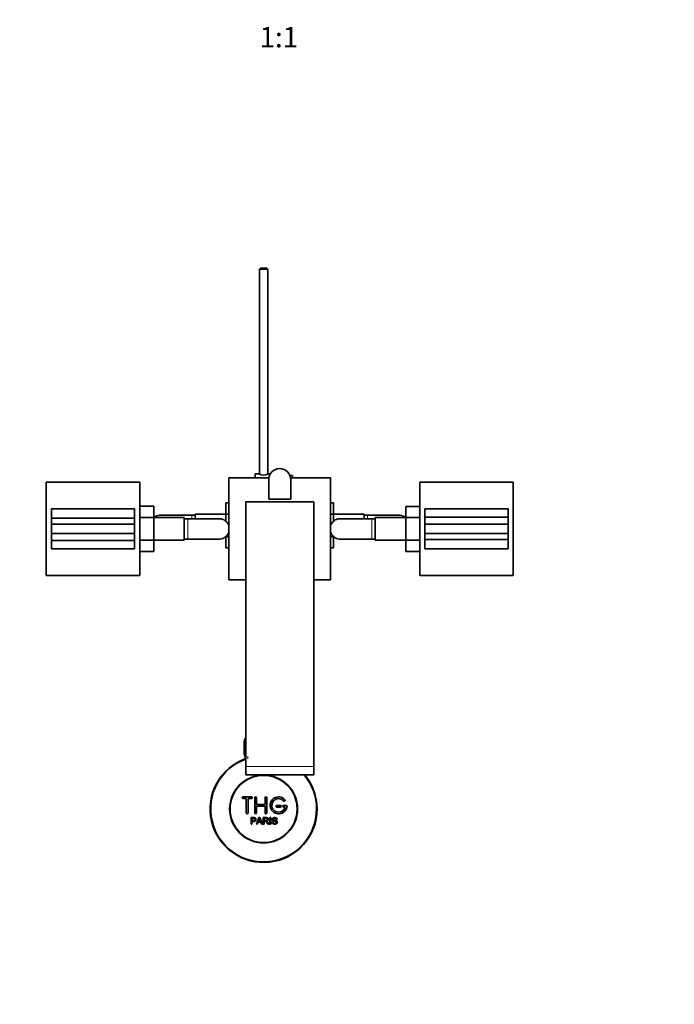
# Model space of a CAD drawing. Units: millimetres. Extents: x 0 to 1620, y 0 to 2154.
# Drawn here: x 773 to 1159, y 331 to 911 of the extents above; entities that cross this region are included whole.
import ezdxf
from ezdxf import colors
from ezdxf.entities.mleader import LeaderData, LeaderLine
from ezdxf.enums import TextEntityAlignment as Align
from ezdxf.math import Vec2, Vec3

# ---------------------------------------------------------------- set-up
doc = ezdxf.new("R2010")
doc.units = ezdxf.units.MM
doc.layers.add('DV5_Défaut', color=7, linetype='Continuous')
doc.layers.add('Défaut', color=7, linetype='Continuous')
doc.styles.add('SEACAD_ArialB', font='arialbd.ttf')

# ---------------------------------------------------------------- blocks, each defined once
blk = doc.blocks.new('_DOT')
at = {"color": 0}
blk.add_line((0, 0), (-1, 0), dxfattribs=at)
at = {"color": 0, "const_width": 0.333}
blk.add_lwpolyline([(-0.1665, 0, 1), (0.1665, 0, 1)], format="xyb", close=True, dxfattribs=at)
blk = doc.blocks.new('SE4')
at = {"layer": 'DV5_Défaut', "color": 7, "linetype": 'Continuous', "lineweight": 35}
for p, q in [((914.87, 764.48), (914.27, 763.88)), ((919.27, 763.88), (914.27, 763.88)), ((914.27, 763.88), (914.27, 643.43)), ((914.87, 764.48), (918.67, 764.48)), ((919.27, 763.88), (918.67, 764.48)), ((919.27, 643.43), (919.27, 763.88)), ((843.77, 638.48), (788.77, 638.48)), ((788.77, 638.48), (788.77, 583.48)), ((843.77, 583.48), (843.77, 638.48)), ((919.85, 640.98), (896.27, 640.98)), ((896.27, 640.98), (896.27, 580.98)), ((911.77, 640.98), (911.77, 643.48)), ((914.17, 643.48), (911.77, 643.48)), ((920.79, 643.48), (919.37, 643.48)), ((919.77, 628.48), (919.77, 639.98)), ((932.87, 642.48), (932.27, 642.48)), ((956.27, 640.98), (932.69, 640.98)), ((932.77, 628.48), (932.77, 639.98)), ((932.87, 642.45), (932.87, 642.48)), ((932.87, 642.45), (933.87, 642.45)), ((933.87, 640.98), (933.87, 642.45)), ((956.27, 580.98), (956.27, 640.98)), ((1063.77, 638.48), (1008.77, 638.48)), ((1008.77, 638.48), (1008.77, 583.48)), ((1063.77, 583.48), (1063.77, 638.48)), ((946.27, 626.88), (906.27, 626.88)), ((906.27, 626.88), (906.27, 471)), ((919.77, 628.48), (932.77, 628.48)), ((946.27, 626.88), (946.27, 471)), ((791.77, 622.73), (791.77, 622.75)), ((840.77, 622.75), (791.77, 622.75)), ((791.77, 622.73), (791.77, 617.31)), ((840.77, 622.73), (791.77, 622.73)), ((840.77, 622.73), (840.77, 622.75)), ((840.77, 622.73), (840.77, 617.31)), ((843.77, 624.26), (852.07, 624.26)), ((852.07, 617.62), (852.07, 624.26)), ((894.52, 626.25), (894.52, 619.66)), ((896.27, 626.25), (894.52, 626.25)), ((956.27, 626.26), (958.02, 626.26)), ((958.02, 619.62), (958.02, 626.26)), ((1000.47, 624.25), (1000.47, 617.66)), ((1008.77, 624.25), (1000.47, 624.25)), ((1011.77, 622.75), (1011.77, 622.73)), ((1060.77, 622.75), (1011.77, 622.75)), ((1011.77, 617.78), (1011.77, 622.73)), ((1011.77, 622.73), (1060.77, 622.73)), ((1060.77, 622.75), (1060.77, 622.73)), ((1060.77, 617.78), (1060.77, 622.73)), ((791.77, 617.31), (791.77, 613.73)), ((840.77, 617.31), (791.77, 617.31)), ((840.77, 617.31), (840.77, 613.73)), ((843.77, 617.62), (852.07, 617.62)), ((870.07, 617.73), (852.07, 617.73)), ((852.07, 604.31), (852.07, 617.62)), ((874.52, 618.98), (855.76, 618.98)), ((870.07, 604.23), (870.07, 617.73)), ((872.07, 616.98), (870.07, 616.98)), ((890.84, 616.98), (872.07, 616.98)), ((876.52, 618.98), (874.52, 618.98)), ((876.52, 619.73), (876.52, 616.98)), ((894.52, 619.73), (876.52, 619.73)), ((894.52, 619.66), (894.52, 615.44)), ((896.27, 619.66), (894.52, 619.66)), ((956.27, 619.62), (958.02, 619.62)), ((976.02, 619.73), (958.02, 619.73)), ((958.02, 615.46), (958.02, 619.62)), ((980.47, 616.98), (961.71, 616.98)), ((976.02, 616.98), (976.02, 619.73)), ((978.02, 618.98), (976.02, 618.98)), ((996.79, 618.98), (978.02, 618.98)), ((982.47, 616.98), (980.47, 616.98)), ((982.47, 617.73), (982.47, 604.23)), ((1000.47, 617.73), (982.47, 617.73)), ((1000.47, 617.66), (1000.47, 604.34)), ((1008.77, 617.66), (1000.47, 617.66)), ((1011.77, 613.73), (1011.77, 617.78)), ((1011.77, 617.78), (1060.77, 617.78)), ((1060.77, 613.73), (1060.77, 617.78)), ((791.77, 613.73), (791.77, 608.23)), ((840.77, 613.73), (791.77, 613.73)), ((840.77, 613.73), (840.77, 608.23)), ((1011.77, 608.23), (1011.77, 613.73)), ((1011.77, 613.73), (1060.77, 613.73)), ((1060.77, 608.23), (1060.77, 613.73)), ((791.77, 608.23), (791.77, 604.18)), ((840.77, 608.23), (791.77, 608.23)), ((791.77, 604.18), (791.77, 599.23)), ((840.77, 604.18), (791.77, 604.18)), ((840.77, 608.23), (840.77, 604.18)), ((840.77, 604.18), (840.77, 599.23)), ((843.77, 604.31), (852.07, 604.31)), ((852.07, 597.72), (852.07, 604.31)), ((852.07, 604.23), (870.07, 604.23)), ((870.07, 604.98), (872.07, 604.98)), ((872.07, 604.98), (890.83, 604.98)), ((894.24, 606.23), (894.52, 606.23)), ((894.52, 606.34), (894.52, 599.71)), ((896.27, 606.34), (894.52, 606.34)), ((956.27, 606.31), (958.02, 606.31)), ((958.02, 599.72), (958.02, 606.31)), ((958.02, 606.23), (958.3, 606.23)), ((961.7, 604.98), (980.47, 604.98)), ((980.47, 604.98), (982.47, 604.98)), ((982.47, 604.23), (1000.47, 604.23)), ((1000.47, 604.34), (1000.47, 597.71)), ((1008.77, 604.34), (1000.47, 604.34)), ((1011.77, 604.66), (1011.77, 608.23)), ((1011.77, 608.23), (1060.77, 608.23)), ((1011.77, 599.23), (1011.77, 604.66)), ((1011.77, 604.66), (1060.77, 604.66)), ((1060.77, 604.66), (1060.77, 608.23)), ((1060.77, 599.23), (1060.77, 604.66)), ((791.77, 599.22), (791.77, 599.23)), ((840.77, 599.23), (791.77, 599.23)), ((791.77, 599.22), (840.77, 599.22)), ((840.77, 599.22), (840.77, 599.23)), ((843.77, 597.72), (852.07, 597.72)), ((896.27, 599.71), (894.52, 599.71)), ((956.27, 599.72), (958.02, 599.72)), ((1008.77, 597.71), (1000.47, 597.71)), ((1011.77, 599.23), (1011.77, 599.22)), ((1011.77, 599.23), (1060.77, 599.23)), ((1011.77, 599.22), (1060.77, 599.22)), ((1060.77, 599.23), (1060.77, 599.22)), ((788.77, 583.48), (843.77, 583.48)), ((896.27, 580.98), (906.27, 580.98)), ((946.27, 580.98), (956.27, 580.98)), ((1008.77, 583.48), (1063.77, 583.48)), ((905.27, 478.18), (905.27, 485.98)), ((905.27, 485.98), (905.29, 485.98)), ((905.27, 485.98), (905.27, 485.98)), ((905.27, 485.98), (905.27, 478.18)), ((905.29, 485.98), (905.35, 485.98)), ((905.29, 485.98), (905.29, 478.18)), ((905.35, 478.18), (905.35, 485.98)), ((905.35, 485.98), (905.41, 485.98)), ((905.41, 485.98), (905.51, 485.98)), ((905.41, 485.98), (905.41, 478.18)), ((905.51, 478.18), (905.51, 485.98)), ((905.51, 485.98), (905.61, 485.98)), ((905.52, 486.18), (905.52, 485.98)), ((905.61, 485.98), (905.76, 485.98)), ((905.61, 485.98), (905.61, 478.18)), ((905.76, 478.18), (905.76, 485.98)), ((905.76, 485.98), (905.91, 485.98)), ((905.91, 485.98), (906.11, 485.98)), ((905.91, 485.98), (905.91, 478.18)), ((906.11, 478.18), (906.11, 485.98)), ((906.11, 485.98), (906.27, 485.98)), ((905.29, 478.18), (905.27, 478.18)), ((905.27, 478.18), (905.27, 478.18)), ((905.29, 478.18), (905.35, 478.18)), ((905.41, 478.18), (905.35, 478.18)), ((905.41, 478.18), (905.51, 478.18)), ((905.61, 478.18), (905.51, 478.18)), ((905.52, 478.18), (905.52, 477.18)), ((905.52, 477.18), (906.27, 477.18)), ((905.61, 478.18), (905.76, 478.18)), ((905.91, 478.18), (905.76, 478.18)), ((905.91, 478.18), (906.11, 478.18)), ((905.92, 477.18), (905.92, 475.56)), ((906.27, 478.18), (906.11, 478.18)), ((906.27, 471), (906.27, 466.07)), ((946.27, 471), (946.27, 466.07)), ((946.27, 466.07), (906.27, 466.07)), ((909.6, 453.11), (904.6, 453.11)), ((911.6, 443.61), (911.6, 452.61)), ((912.6, 452.61), (912.6, 448.61)), ((917.6, 448.61), (917.6, 452.61)), ((918.6, 452.61), (918.6, 443.61)), ((904.6, 452.11), (906.6, 452.11)), ((906.6, 452.11), (906.6, 443.61)), ((907.6, 443.61), (907.6, 452.11)), ((907.6, 452.11), (909.6, 452.11)), ((912.6, 448.61), (917.6, 448.61)), ((917.6, 447.61), (912.6, 447.61)), ((912.6, 447.61), (912.6, 443.61)), ((917.6, 443.61), (917.6, 447.61)), ((926.6, 448.11), (924.6, 448.11)), ((924.6, 447.11), (926.6, 447.11)), ((930.07, 448.11), (928.6, 448.11)), ((928.6, 447.11), (929.48, 447.11)), ((909.35, 437.04), (909.35, 440.91)), ((912.53, 437.04), (914.02, 440.91)), ((914.02, 440.91), (914.57, 440.91)), ((914.57, 440.91), (916.15, 437.04)), ((916.56, 437.04), (916.56, 440.91)), ((920.54, 437.04), (920.54, 440.91)), ((920.54, 440.91), (921.05, 440.91)), ((921.05, 440.91), (921.05, 437.04)), ((909.86, 437.04), (909.35, 437.04)), ((909.86, 440.45), (909.86, 439.07)), ((909.86, 438.61), (909.86, 437.04)), ((913.07, 437.04), (912.53, 437.04)), ((913.49, 438.21), (913.07, 437.04)), ((915.12, 438.21), (913.49, 438.21)), ((913.64, 438.63), (914.96, 438.63)), ((915.57, 437.04), (915.12, 438.21)), ((916.15, 437.04), (915.57, 437.04)), ((917.07, 437.04), (916.56, 437.04)), ((917.07, 440.48), (917.07, 439.2)), ((917.07, 438.76), (917.07, 437.04)), ((919.97, 437.04), (919.33, 437.04)), ((921.05, 437.04), (920.54, 437.04)), ((921.78, 438.28), (922.27, 438.33)), ((924.74, 439.82), (924.25, 439.78))]:
    blk.add_line(p, q, dxfattribs=at)
at = {"layer": 'DV5_Défaut', "color": 7, "linetype": 'Continuous', "lineweight": 18}
for p, q in [((872.07, 604.98), (872.07, 616.98)), ((874.52, 618.98), (874.52, 616.98)), ((978.02, 616.98), (978.02, 618.98)), ((980.47, 616.98), (980.47, 604.98)), ((906.27, 486.18), (905.52, 486.18)), ((907.45, 477.18), (907.45, 475.56)), ((946.27, 471), (906.27, 471))]:
    blk.add_line(p, q, dxfattribs=at)
at = {"layer": 'DV5_Défaut', "color": 7, "linetype": 'Continuous', "lineweight": 35}
for radius in [20, 19.75]:
    blk.add_circle((916.77, 445.98), radius, dxfattribs=at)
for centre, radius, start, end in [((926.27, 639.98), 6.5, 0, 180), ((916.77, 647.16), 4.5, 234.73539, 305.26464), ((855.98, 613.12), 5.88, 95.59266, 127.91134), ((855.69, 613.17), 5.81, 89.33715, 92.77226), ((890.9, 611.17), 5.81, 87.22774, 91.48587), ((890.61, 611.12), 5.88, 52.08866, 84.40734), ((890.77, 610.98), 5.89, 19.05585, 54.12894), ((961.77, 610.98), 5.89, 125.87106, 159.79777), ((961.93, 611.12), 5.88, 95.59266, 127.91134), ((961.64, 611.17), 5.81, 89.33715, 92.77226), ((996.85, 613.17), 5.81, 87.22774, 91.48587), ((996.56, 613.12), 5.88, 52.08866, 84.40734), ((961.77, 610.98), 5.89, 199.05585, 234.12894), ((890.9, 610.8), 5.81, 269.33715, 272.77226), ((890.61, 610.85), 5.88, 275.59266, 307.91134), ((890.77, 610.98), 5.89, 305.87106, 339.79777), ((961.93, 610.85), 5.88, 232.08866, 264.40734), ((961.64, 610.8), 5.81, 267.22774, 271.48587), ((907.52, 486.18), 2, 128.68219, 180), ((916.77, 445.98), 31.5, 109.47122, 0), ((916.77, 445.98), 31.2, 109.66612, 0), ((916.77, 445.98), 31.2, 0, 40.08258), ((916.77, 445.98), 31.5, 0, 39.62489), ((904.6, 452.61), 0.5, 90, 270), ((909.6, 452.61), 0.5, 270, 90), ((912.1, 452.61), 0.5, 0, 180), ((918.1, 452.61), 0.5, 0, 180), ((925.6, 448.11), 5, 41.81031, 353.62063), ((925.6, 448.11), 4, 41.81031, 345.52249), ((924.6, 447.61), 0.5, 90, 270), ((926.6, 447.61), 0.5, 270, 90), ((928.6, 447.61), 0.5, 90, 270), ((928.96, 451.11), 0.5, 221.81031, 41.81031), ((930.07, 447.61), 0.5, 353.62063, 90), ((907.1, 443.61), 0.5, 180, 0), ((912.1, 443.61), 0.5, 180, 0), ((918.1, 443.61), 0.5, 180, 0), ((903.06, 443.28), 11.56, 336.27168, 346.08937), ((947.07, 451.38), 34.55, 198.34827, 201.65232)]:
    blk.add_arc(centre, radius, start, end, dxfattribs=at)
for points, knots in [([(909.35, 440.91), (909.91, 440.91), (910.47, 440.92), (911.31, 440.89), (911.6, 440.86), (912.08, 440.56), (912.23, 440.29), (912.33, 439.74), (912.29, 439.45), (912.03, 438.95), (911.79, 438.77), (911.26, 438.62), (910.97, 438.61), (910.41, 438.61), (910.14, 438.61), (909.86, 438.61)], [0, 0, 0, 0, 0.25, 0.25, 0.375, 0.375, 0.5, 0.5, 0.625, 0.625, 0.75, 0.75, 0.875, 0.875, 1, 1, 1, 1]), ([(916.56, 440.91), (917.18, 440.91), (917.79, 440.92), (918.41, 440.9), (918.57, 440.9), (918.72, 440.89), (918.88, 440.86), (918.98, 440.83), (919.09, 440.8), (919.18, 440.75), (919.27, 440.69), (919.36, 440.62), (919.42, 440.53), (919.5, 440.44), (919.56, 440.33), (919.6, 440.21), (919.63, 440.1), (919.65, 439.98), (919.66, 439.86), (919.66, 439.73), (919.64, 439.6), (919.59, 439.48), (919.55, 439.37), (919.49, 439.27), (919.41, 439.18), (919.33, 439.1), (919.25, 439.03), (919.15, 438.98), (919.02, 438.9), (918.87, 438.85), (918.71, 438.82), (918.66, 438.81), (918.61, 438.81), (918.56, 438.8)], [0, 0, 0, 0, 0.342367, 0.342367, 0.342367, 0.429636, 0.429636, 0.429636, 0.489631, 0.489631, 0.489631, 0.550431, 0.550431, 0.550431, 0.618335, 0.618335, 0.618335, 0.686568, 0.686568, 0.686568, 0.757145, 0.757145, 0.757145, 0.82455, 0.82455, 0.82455, 0.884309, 0.884309, 0.884309, 0.97195, 0.97195, 0.97195, 1, 1, 1, 1]), ([(922.27, 438.33), (922.29, 438.11), (922.36, 437.9), (922.66, 437.59), (922.86, 437.51), (923.28, 437.42), (923.49, 437.42), (923.92, 437.49), (924.13, 437.58), (924.38, 437.93), (924.41, 438.18), (924.17, 438.54), (923.96, 438.63), (923.34, 438.81), (922.9, 438.86), (922.33, 439.14), (922.15, 439.28), (921.94, 439.65), (921.91, 439.87), (921.98, 440.29), (922.09, 440.49), (922.41, 440.78), (922.61, 440.87), (923.24, 441.02), (923.68, 441), (924.46, 440.65), (924.73, 440.25), (924.74, 439.82)], [0, 0, 0, 0, 0.0625, 0.0625, 0.125, 0.125, 0.1875, 0.1875, 0.25, 0.25, 0.3125, 0.3125, 0.375, 0.375, 0.5, 0.5, 0.5625, 0.5625, 0.625, 0.625, 0.6875, 0.6875, 0.75, 0.75, 0.875, 0.875, 1, 1, 1, 1]), ([(909.86, 439.07), (910.22, 439.07), (910.58, 439.06), (910.93, 439.07), (911.06, 439.07), (911.2, 439.09), (911.32, 439.12), (911.39, 439.14), (911.45, 439.17), (911.51, 439.21), (911.57, 439.25), (911.62, 439.3), (911.66, 439.36), (911.7, 439.42), (911.72, 439.47), (911.74, 439.53), (911.77, 439.62), (911.77, 439.72), (911.77, 439.81), (911.77, 439.89), (911.75, 439.97), (911.72, 440.05), (911.69, 440.12), (911.65, 440.2), (911.59, 440.26), (911.54, 440.31), (911.48, 440.35), (911.42, 440.38), (911.36, 440.41), (911.3, 440.43), (911.24, 440.43), (910.96, 440.47), (910.68, 440.45), (910.41, 440.45), (910.22, 440.45), (910.04, 440.45), (909.86, 440.45)], [0, 0, 0, 0, 0.231765, 0.231765, 0.231765, 0.316277, 0.316277, 0.316277, 0.361783, 0.361783, 0.361783, 0.408006, 0.408006, 0.408006, 0.448771, 0.448771, 0.448771, 0.50874, 0.50874, 0.50874, 0.561715, 0.561715, 0.561715, 0.615279, 0.615279, 0.615279, 0.661556, 0.661556, 0.661556, 0.702535, 0.702535, 0.702535, 0.881689, 0.881689, 0.881689, 1, 1, 1, 1]), ([(917.07, 439.2), (917.48, 439.2), (917.89, 439.19), (918.3, 439.2), (918.41, 439.21), (918.53, 439.22), (918.64, 439.25), (918.72, 439.27), (918.79, 439.3), (918.85, 439.34), (918.9, 439.37), (918.95, 439.41), (918.99, 439.46), (919.03, 439.5), (919.06, 439.56), (919.08, 439.62), (919.11, 439.68), (919.12, 439.75), (919.13, 439.82), (919.13, 439.89), (919.12, 439.96), (919.11, 440.03), (919.09, 440.1), (919.05, 440.16), (919.01, 440.22), (918.97, 440.27), (918.92, 440.31), (918.87, 440.35), (918.81, 440.38), (918.75, 440.41), (918.69, 440.43), (918.57, 440.46), (918.44, 440.48), (918.31, 440.48), (917.9, 440.48), (917.48, 440.48), (917.07, 440.48)], [0, 0, 0, 0, 0.254173, 0.254173, 0.254173, 0.326818, 0.326818, 0.326818, 0.373831, 0.373831, 0.373831, 0.41241, 0.41241, 0.41241, 0.45084, 0.45084, 0.45084, 0.494322, 0.494322, 0.494322, 0.538141, 0.538141, 0.538141, 0.5837, 0.5837, 0.5837, 0.62279, 0.62279, 0.62279, 0.663667, 0.663667, 0.663667, 0.744083, 0.744083, 0.744083, 1, 1, 1, 1]), ([(919.33, 437.04), (919.19, 437.26), (919.05, 437.47), (918.77, 437.91), (918.63, 438.13), (918.44, 438.39), (918.4, 438.44), (918.31, 438.53), (918.26, 438.58), (918.11, 438.7), (917.98, 438.74), (917.79, 438.76), (917.72, 438.76), (917.59, 438.76), (917.4, 438.76), (917.2, 438.76), (917.07, 438.76)], [0, 0, 0, 0, 0.25, 0.25, 0.5, 0.5, 0.5625, 0.5625, 0.625, 0.625, 0.75, 0.75, 0.8125, 0.8125, 0.875, 1, 1, 1, 1]), ([(918.56, 438.8), (918.65, 438.76), (918.73, 438.71), (918.89, 438.6), (918.95, 438.53), (919.15, 438.32), (919.25, 438.16), (919.56, 437.68), (919.76, 437.36), (919.97, 437.04)], [0, 0, 0, 0, 0.125, 0.125, 0.25, 0.25, 0.5, 0.5, 1, 1, 1, 1]), ([(924.25, 439.78), (924.23, 439.99), (924.14, 440.21), (923.81, 440.48), (923.58, 440.52), (923.15, 440.53), (922.93, 440.51), (922.54, 440.32), (922.41, 440.11), (922.43, 439.79), (922.48, 439.68), (922.64, 439.54), (922.74, 439.5), (923.04, 439.39), (923.25, 439.34), (923.88, 439.2), (924.33, 439.1), (924.9, 438.47), (924.93, 437.95), (924.48, 437.22), (924.04, 437.02), (923.2, 436.94), (922.75, 436.99), (922.02, 437.43), (921.8, 437.85), (921.78, 438.28)], [0, 0, 0, 0, 0.0625, 0.0625, 0.125, 0.125, 0.1875, 0.1875, 0.25, 0.25, 0.28125, 0.28125, 0.3125, 0.3125, 0.375, 0.375, 0.5, 0.5, 0.625, 0.625, 0.75, 0.75, 0.875, 0.875, 1, 1, 1, 1])]:
    blk.add_open_spline(points, degree=3, knots=knots, dxfattribs=at)

msp = doc.modelspace()

# ---------------------------------------------------------------- block references
at = {"layer": 'Défaut'}
msp.add_blockref('SE4', (0, 0), dxfattribs=at)

# ---------------------------------------------------------------- texts
at = {"layer": 'Défaut', "color": 7, "linetype": 'Continuous', "lineweight": 35, "style": 'SEACAD_ArialB'}
msp.add_text('1:1', height=12, dxfattribs=at).set_placement((914.4, 906.65), align=Align.TOP_LEFT)

# ---------------------------------------------------------------- leaders
at = {"layer": 'Défaut', "color": 7, "linetype": 'Continuous', "lineweight": 18}
ml = msp.add_multileader_mtext('Standard', dxfattribs=at)
ml.set_content('{\\pxsm0.9;\\fSolid Edge ISO|b1||i0||c0|p34;\\W1.;03/01/2017\\P}', color=256)
ml.set_leader_properties()
ml.set_arrow_properties(name='DOT')
ml.build(insert=Vec2(0, 0))
ml.multileader.update_dxf_attribs({"leader_type": 0, "dogleg_length": 0, "arrow_head_size": 12})
ctx = ml.context
ctx.base_point, ctx.char_height, ctx.arrow_head_size, ctx.landing_gap_size = Vec3(1242.79, 2146.45), 12, 12, 4.2
notes = []
notes.append((ctx, [(0, (0, 0, 0), (0, 0), (1, 0), 1, [])]))
ctx.mtext.insert = Vec3(1244.79, 2152.57)
for ctx, leaders in notes:
    for number, flags, end, landing, length, lines in leaders:
        leader = LeaderData()
        leader.index, (leader.has_last_leader_line, leader.has_dogleg_vector, leader.attachment_direction) = number, flags
        leader.last_leader_point, leader.dogleg_vector, leader.dogleg_length = Vec3(end), Vec3(landing), length
        for number, points, colour, breaks in lines:
            line = LeaderLine()
            line.index, line.vertices, line.color, line.breaks = number, Vec3.list(points), colors.encode_raw_color(colour), breaks
            leader.lines.append(line)
        ctx.leaders.append(leader)

doc.saveas('drawing.dxf')
